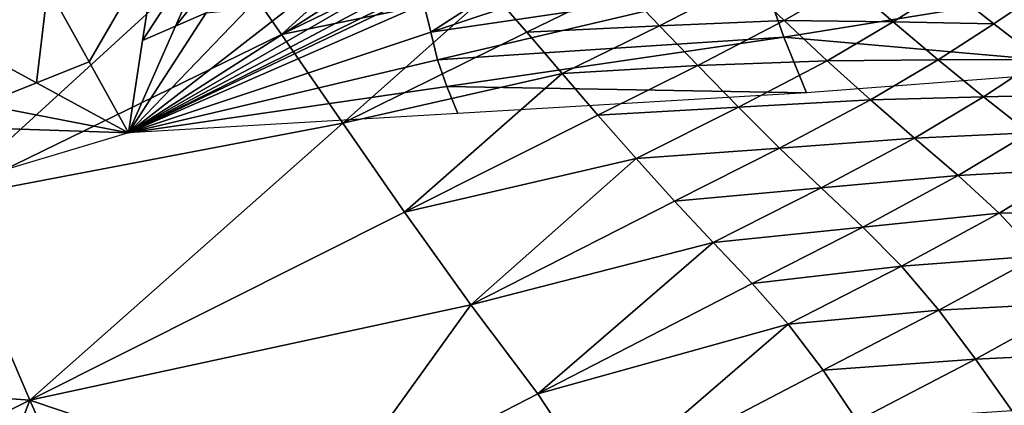
# Model space of a CAD drawing. Units: metres. Extents: x 15.27 to 24.07, y 3.46 to 10.01.
# Drawn here: x 16.75 to 16.91, y 9.49 to 9.55 of the extents above; entities that cross this region are included whole.
import ezdxf

# ---------------------------------------------------------------- set-up
doc = ezdxf.new("R2010")
doc.units = ezdxf.units.M
doc.linetypes.add('AUSGEZOGEN', pattern=[0])
doc.linetypes.add('VERDECKT2_S2', pattern=[0.27, 0.2, -0.07])
doc.layers.add('Felsflächen', color=7, linetype='AUSGEZOGEN', lineweight=25)
doc.layers.add('Standard', color=7, linetype='AUSGEZOGEN', lineweight=25)

msp = doc.modelspace()

# ---------------------------------------------------------------- linework, layer by layer
at = {"layer": 'Felsflächen', "color": 35, "linetype": 'AUSGEZOGEN', "lineweight": 25, "transparency": 33554687}
for points in [[(16.77154, 9.55218, 0.23053), (16.7796, 9.57038, 0.31307), (16.78981, 9.5748, 0.30083)], [(16.77154, 9.55218, 0.23053), (16.78981, 9.5748, 0.30083), (16.7765, 9.55433, 0.22458)], [(16.77874, 9.56503, 0.49996), (16.78862, 9.55081, 0.51654), (16.81094, 9.57112, 0.50565)], [(16.78862, 9.55081, 0.51654), (16.81669, 9.56449, 0.51384), (16.81094, 9.57112, 0.50565)], [(16.76623, 9.54984, 0.23618), (16.76868, 9.56558, 0.32467), (16.7796, 9.57038, 0.31307)], [(16.76623, 9.54984, 0.23618), (16.7796, 9.57038, 0.31307), (16.77154, 9.55218, 0.23053)], [(16.81272, 9.55122, -0.02817), (16.86434, 9.56841, -0.00764), (16.86657, 9.55917, -0.02072)], [(16.86434, 9.56841, -0.00764), (16.81272, 9.55122, -0.02817), (16.83683, 9.56679, -0.008)], [(16.77874, 9.56503, 0.49996), (16.74498, 9.56747, 0.48565), (16.7342, 9.52428, 0.5218)], [(16.81272, 9.55122, -0.02817), (16.8116, 9.55579, -0.02169), (16.83683, 9.56679, -0.008)], [(16.7342, 9.52428, 0.5218), (16.78862, 9.55081, 0.51654), (16.77874, 9.56503, 0.49996)], [(16.75761, 9.5464, 0.23824), (16.75095, 9.55849, 0.32891), (16.76868, 9.56558, 0.32467)], [(16.75761, 9.5464, 0.23824), (16.76868, 9.56558, 0.32467), (16.76623, 9.54984, 0.23618), (16.76394, 9.53496, -0.04761)], [(16.82245, 9.55783, 0.52211), (16.81669, 9.56449, 0.51384), (16.78862, 9.55081, 0.51654)], [(16.89603, 9.55847, 0.54342), (16.90349, 9.55254, 0.55178), (16.91989, 9.56364, 0.54126)], [(16.91989, 9.56364, 0.54126), (16.90349, 9.55254, 0.55178), (16.911, 9.5468, 0.56017)], [(16.73348, 9.55152, 0.33271), (16.73663, 9.55597, 0.35239), (16.74976, 9.56165, 0.35239), (16.75095, 9.55849, 0.32891)], [(16.74912, 9.54301, 0.24009), (16.73348, 9.55152, 0.33271), (16.75095, 9.55849, 0.32891)], [(16.74912, 9.54301, 0.24009), (16.75095, 9.55849, 0.32891), (16.75761, 9.5464, 0.23824)], [(16.81272, 9.55122, -0.02817), (16.86657, 9.55917, -0.02072), (16.8138, 9.54673, -0.03453)], [(16.8138, 9.54673, -0.03453), (16.86657, 9.55917, -0.02072), (16.86964, 9.55038, -0.03385)], [(16.82245, 9.55783, 0.52211), (16.82817, 9.55119, 0.53038), (16.84345, 9.55867, 0.52917)], [(16.82817, 9.55119, 0.53038), (16.84958, 9.55225, 0.53743), (16.84345, 9.55867, 0.52917)], [(16.84345, 9.55867, 0.52917), (16.84958, 9.55225, 0.53743), (16.86318, 9.5593, 0.53518)], [(16.84958, 9.55225, 0.53743), (16.86969, 9.5531, 0.54339), (16.86318, 9.5593, 0.53518)], [(16.86318, 9.5593, 0.53518), (16.86969, 9.5531, 0.54339), (16.88009, 9.55912, 0.53966)], [(16.86657, 9.55917, -0.02072), (16.92077, 9.55868, -0.02717), (16.86964, 9.55038, -0.03385)], [(16.86964, 9.55038, -0.03385), (16.92077, 9.55868, -0.02717), (16.92606, 9.54543, -0.04761)], [(16.86969, 9.5531, 0.54339), (16.88728, 9.55285, 0.54819), (16.88009, 9.55912, 0.53966)], [(16.88009, 9.55912, 0.53966), (16.88728, 9.55285, 0.54819), (16.89603, 9.55847, 0.54342)], [(16.88728, 9.55285, 0.54819), (16.90349, 9.55254, 0.55178), (16.89603, 9.55847, 0.54342)], [(16.81038, 9.55713, -0.01808), (16.8116, 9.55579, -0.02169), (16.76394, 9.53496, -0.04761)], [(16.76394, 9.53496, -0.04761), (16.80826, 9.55684, -0.01427), (16.81038, 9.55713, -0.01808)], [(16.76394, 9.53496, -0.04761), (16.80471, 9.55658, -0.00767), (16.80826, 9.55684, -0.01427)], [(16.76394, 9.53496, -0.04761), (16.80084, 9.55628, -0.00051), (16.80471, 9.55658, -0.00767)], [(16.78862, 9.55081, 0.51654), (16.79855, 9.53653, 0.53325), (16.82245, 9.55783, 0.52211)], [(16.79855, 9.53653, 0.53325), (16.82817, 9.55119, 0.53038), (16.82245, 9.55783, 0.52211)], [(16.76394, 9.53496, -0.04761), (16.79683, 9.55597, 0.20652), (16.80084, 9.55628, -0.00051)], [(16.76394, 9.53496, -0.04761), (16.79041, 9.55549, 0.21235), (16.79683, 9.55597, 0.20652)], [(16.76394, 9.53496, -0.04761), (16.8116, 9.55579, -0.02169), (16.81272, 9.55122, -0.02817)], [(16.76394, 9.53496, -0.04761), (16.7832, 9.55496, 0.21863), (16.79041, 9.55549, 0.21235)], [(16.76394, 9.53496, -0.04761), (16.7765, 9.55433, 0.22458), (16.7832, 9.55496, 0.21863)], [(16.76394, 9.53496, -0.04761), (16.77154, 9.55218, 0.23053), (16.7765, 9.55433, 0.22458)], [(16.76394, 9.53496, -0.04761), (16.76623, 9.54984, 0.23618), (16.77154, 9.55218, 0.23053)], [(16.82817, 9.55119, 0.53038), (16.83391, 9.54452, 0.53868), (16.84958, 9.55225, 0.53743)], [(16.83391, 9.54452, 0.53868), (16.85575, 9.54582, 0.54571), (16.84958, 9.55225, 0.53743)], [(16.84958, 9.55225, 0.53743), (16.85575, 9.54582, 0.54571), (16.86969, 9.5531, 0.54339)], [(16.85575, 9.54582, 0.54571), (16.87662, 9.54661, 0.55205), (16.86969, 9.5531, 0.54339)], [(16.86969, 9.5531, 0.54339), (16.87662, 9.54661, 0.55205), (16.88728, 9.55285, 0.54819)], [(16.87662, 9.54661, 0.55205), (16.89454, 9.54673, 0.5567), (16.88728, 9.55285, 0.54819)], [(16.88728, 9.55285, 0.54819), (16.89454, 9.54673, 0.5567), (16.90349, 9.55254, 0.55178)], [(16.89454, 9.54673, 0.5567), (16.911, 9.5468, 0.56017), (16.90349, 9.55254, 0.55178)], [(16.74038, 9.53953, 0.24199), (16.73348, 9.55152, 0.33271), (16.74912, 9.54301, 0.24009)], [(16.79855, 9.53653, 0.53325), (16.78862, 9.55081, 0.51654), (16.7342, 9.52428, 0.5218)], [(16.76394, 9.53496, -0.04761), (16.81272, 9.55122, -0.02817), (16.8138, 9.54673, -0.03453)], [(16.83391, 9.54452, 0.53868), (16.82817, 9.55119, 0.53038), (16.79855, 9.53653, 0.53325)], [(16.8138, 9.54673, -0.03453), (16.86964, 9.55038, -0.03385), (16.81529, 9.54245, -0.04092)], [(16.81529, 9.54245, -0.04092), (16.86964, 9.55038, -0.03385), (16.87331, 9.54142, -0.04761)], [(16.86964, 9.55038, -0.03385), (16.92606, 9.54543, -0.04761), (16.87331, 9.54142, -0.04761)], [(16.76394, 9.53496, -0.04761), (16.74912, 9.54301, 0.24009), (16.75761, 9.5464, 0.23824)], [(16.76394, 9.53496, -0.04761), (16.8138, 9.54673, -0.03453), (16.81529, 9.54245, -0.04092)], [(16.83391, 9.54452, 0.53868), (16.83967, 9.53784, 0.547), (16.85575, 9.54582, 0.54571)], [(16.83967, 9.53784, 0.547), (16.86232, 9.53909, 0.55444), (16.85575, 9.54582, 0.54571)], [(16.85575, 9.54582, 0.54571), (16.86232, 9.53909, 0.55444), (16.87662, 9.54661, 0.55205)], [(16.86232, 9.53909, 0.55444), (16.88363, 9.54028, 0.56067), (16.87662, 9.54661, 0.55205)], [(16.87662, 9.54661, 0.55205), (16.88363, 9.54028, 0.56067), (16.89454, 9.54673, 0.5567)], [(16.88363, 9.54028, 0.56067), (16.90186, 9.54079, 0.56524), (16.89454, 9.54673, 0.5567)], [(16.89454, 9.54673, 0.5567), (16.90186, 9.54079, 0.56524), (16.911, 9.5468, 0.56017)], [(16.90186, 9.54079, 0.56524), (16.91853, 9.54114, 0.56861), (16.911, 9.5468, 0.56017)], [(16.79855, 9.53653, 0.53325), (16.80849, 9.5222, 0.55004), (16.83391, 9.54452, 0.53868)], [(16.80849, 9.5222, 0.55004), (16.83967, 9.53784, 0.547), (16.83391, 9.54452, 0.53868)], [(16.76394, 9.53496, -0.04761), (16.74038, 9.53953, 0.24199), (16.74912, 9.54301, 0.24009)], [(16.76394, 9.53496, -0.04761), (16.81529, 9.54245, -0.04092), (16.81707, 9.53809, -0.04761)], [(16.81529, 9.54245, -0.04092), (16.87331, 9.54142, -0.04761), (16.81707, 9.53809, -0.04761)], [(16.88363, 9.54028, 0.56067), (16.89069, 9.53412, 0.56933), (16.90186, 9.54079, 0.56524)], [(16.89069, 9.53412, 0.56933), (16.90918, 9.53495, 0.57382), (16.90186, 9.54079, 0.56524)], [(16.90186, 9.54079, 0.56524), (16.90918, 9.53495, 0.57382), (16.91853, 9.54114, 0.56861)], [(16.74038, 9.53953, 0.24199), (16.76394, 9.53496, -0.04761), (16.74485, 9.53559, 0.20642)], [(16.86232, 9.53909, 0.55444), (16.86896, 9.53249, 0.56314), (16.88363, 9.54028, 0.56067)], [(16.86896, 9.53249, 0.56314), (16.89069, 9.53412, 0.56933), (16.88363, 9.54028, 0.56067)], [(16.84581, 9.53083, 0.55577), (16.83967, 9.53784, 0.547), (16.80849, 9.5222, 0.55004)], [(16.83967, 9.53784, 0.547), (16.84581, 9.53083, 0.55577), (16.86232, 9.53909, 0.55444)], [(16.84581, 9.53083, 0.55577), (16.86896, 9.53249, 0.56314), (16.86232, 9.53909, 0.55444)], [(16.7342, 9.52428, 0.5218), (16.74803, 9.49187, 0.55599), (16.79855, 9.53653, 0.53325)], [(16.74803, 9.49187, 0.55599), (16.80849, 9.5222, 0.55004), (16.79855, 9.53653, 0.53325)], [(16.76394, 9.53496, -0.04761), (16.70726, 9.518, -0.04761), (16.74485, 9.53559, 0.20642)], [(16.89069, 9.53412, 0.56933), (16.89776, 9.52807, 0.57803), (16.90918, 9.53495, 0.57382)], [(16.89776, 9.52807, 0.57803), (16.916, 9.52909, 0.58185), (16.90918, 9.53495, 0.57382)], [(16.86896, 9.53249, 0.56314), (16.87565, 9.52608, 0.57186), (16.89069, 9.53412, 0.56933)], [(16.87565, 9.52608, 0.57186), (16.89776, 9.52807, 0.57803), (16.89069, 9.53412, 0.56933)], [(16.84581, 9.53083, 0.55577), (16.85201, 9.52396, 0.5645), (16.86896, 9.53249, 0.56314)], [(16.85201, 9.52396, 0.5645), (16.87565, 9.52608, 0.57186), (16.86896, 9.53249, 0.56314)], [(16.80849, 9.5222, 0.55004), (16.81915, 9.50724, 0.56773), (16.84581, 9.53083, 0.55577)], [(16.81915, 9.50724, 0.56773), (16.85201, 9.52396, 0.5645), (16.84581, 9.53083, 0.55577)], [(16.87565, 9.52608, 0.57186), (16.88236, 9.51977, 0.58064), (16.89776, 9.52807, 0.57803)], [(16.88236, 9.51977, 0.58064), (16.90434, 9.522, 0.58617), (16.89776, 9.52807, 0.57803)], [(16.89776, 9.52807, 0.57803), (16.90434, 9.522, 0.58617), (16.916, 9.52909, 0.58185)], [(16.90434, 9.522, 0.58617), (16.92265, 9.52245, 0.58974), (16.916, 9.52909, 0.58185)], [(16.85201, 9.52396, 0.5645), (16.85826, 9.51727, 0.57327), (16.87565, 9.52608, 0.57186)], [(16.85826, 9.51727, 0.57327), (16.88236, 9.51977, 0.58064), (16.87565, 9.52608, 0.57186)], [(16.6782, 9.49697, 0.52722), (16.74803, 9.49187, 0.55599), (16.7342, 9.52428, 0.5218)], [(16.85826, 9.51727, 0.57327), (16.85201, 9.52396, 0.5645), (16.81915, 9.50724, 0.56773)], [(16.81915, 9.50724, 0.56773), (16.80849, 9.5222, 0.55004), (16.74803, 9.49187, 0.55599)], [(16.88236, 9.51977, 0.58064), (16.88859, 9.51347, 0.58885), (16.90434, 9.522, 0.58617)], [(16.88859, 9.51347, 0.58885), (16.91075, 9.51514, 0.59417), (16.90434, 9.522, 0.58617)], [(16.90434, 9.522, 0.58617), (16.91075, 9.51514, 0.59417), (16.92265, 9.52245, 0.58974)], [(16.85826, 9.51727, 0.57327), (16.86453, 9.51068, 0.58208), (16.88236, 9.51977, 0.58064)], [(16.86453, 9.51068, 0.58208), (16.88859, 9.51347, 0.58885), (16.88236, 9.51977, 0.58064)], [(16.81915, 9.50724, 0.56773), (16.82998, 9.49287, 0.58549), (16.85826, 9.51727, 0.57327)], [(16.82998, 9.49287, 0.58549), (16.86453, 9.51068, 0.58208), (16.85826, 9.51727, 0.57327)], [(16.88859, 9.51347, 0.58885), (16.89465, 9.50634, 0.59691), (16.91075, 9.51514, 0.59417)], [(16.89465, 9.50634, 0.59691), (16.91701, 9.50754, 0.60204), (16.91075, 9.51514, 0.59417)], [(16.86453, 9.51068, 0.58208), (16.87035, 9.50411, 0.59033), (16.88859, 9.51347, 0.58885)], [(16.87035, 9.50411, 0.59033), (16.89465, 9.50634, 0.59691), (16.88859, 9.51347, 0.58885)], [(16.87035, 9.50411, 0.59033), (16.86453, 9.51068, 0.58208), (16.82998, 9.49287, 0.58549)], [(16.89465, 9.50634, 0.59691), (16.90056, 9.49847, 0.60485), (16.91701, 9.50754, 0.60204)], [(16.90056, 9.49847, 0.60485), (16.92321, 9.49952, 0.60985), (16.91701, 9.50754, 0.60204)], [(16.79639, 9.47554, 0.58882), (16.81915, 9.50724, 0.56773), (16.74803, 9.49187, 0.55599)], [(16.79639, 9.47554, 0.58882), (16.82998, 9.49287, 0.58549), (16.81915, 9.50724, 0.56773)], [(16.87035, 9.50411, 0.59033), (16.87599, 9.4967, 0.59842), (16.89465, 9.50634, 0.59691)], [(16.87599, 9.4967, 0.59842), (16.90056, 9.49847, 0.60485), (16.89465, 9.50634, 0.59691)], [(16.82998, 9.49287, 0.58549), (16.83985, 9.47782, 0.602), (16.87035, 9.50411, 0.59033)], [(16.83985, 9.47782, 0.602), (16.87599, 9.4967, 0.59842), (16.87035, 9.50411, 0.59033)], [(16.90056, 9.49847, 0.60485), (16.90641, 9.49016, 0.61272), (16.92321, 9.49952, 0.60985)], [(16.87599, 9.4967, 0.59842), (16.88149, 9.48853, 0.60639), (16.90056, 9.49847, 0.60485)], [(16.88149, 9.48853, 0.60639), (16.90641, 9.49016, 0.61272), (16.90056, 9.49847, 0.60485)], [(16.6782, 9.49697, 0.52722), (16.68582, 9.46065, 0.56211), (16.74803, 9.49187, 0.55599)], [(16.88149, 9.48853, 0.60639), (16.87599, 9.4967, 0.59842), (16.83985, 9.47782, 0.602)], [(16.74803, 9.49187, 0.55599), (16.68582, 9.46065, 0.56211), (16.72851, 9.44051, 0.59559)], [(16.72851, 9.44051, 0.59559), (16.763, 9.45831, 0.59216), (16.74803, 9.49187, 0.55599)], [(16.74803, 9.49187, 0.55599), (16.763, 9.45831, 0.59216), (16.79639, 9.47554, 0.58882)], [(16.79639, 9.47554, 0.58882), (16.83985, 9.47782, 0.602), (16.82998, 9.49287, 0.58549)]]:
    msp.add_3dface(points, dxfattribs=at)
at = {"layer": 'Standard', "color": 5, "linetype": 'VERDECKT2_S2', "lineweight": 25, "transparency": 33554687}
msp.add_3dface([(15.8595, 8.71496, -0.04761), (16.98433, 8.06321, -0.04761), (17.73634, 9.36108, -0.04761), (16.61152, 10.01283, -0.04761)], dxfattribs=at)

doc.saveas('drawing.dxf')
